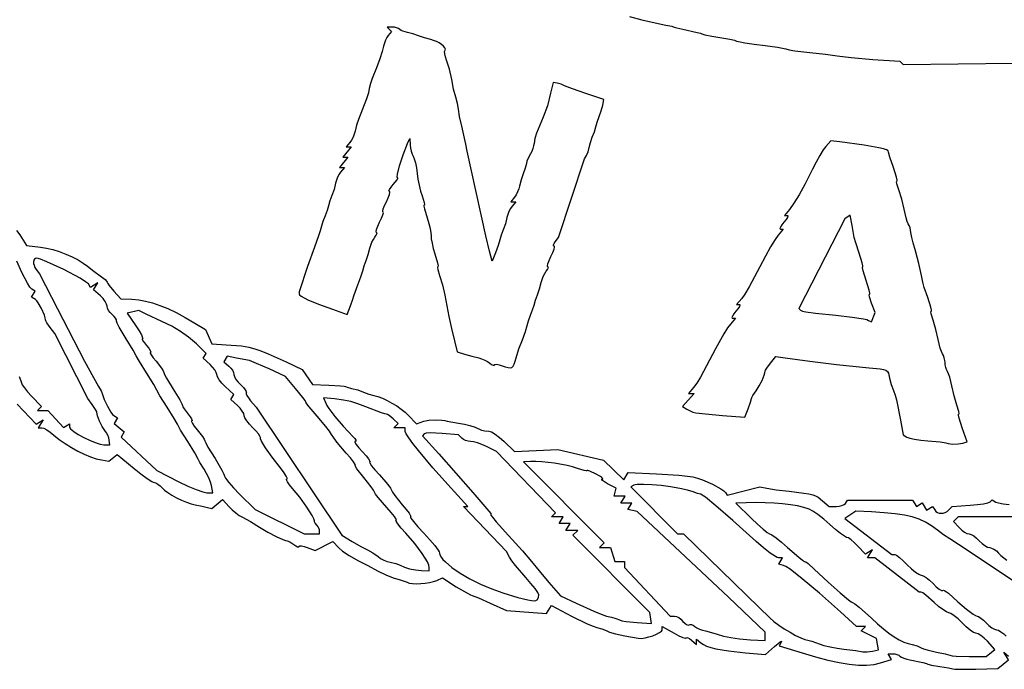
# Model space of a CAD drawing. Extents: x -58 to 58, y -58 to 58.
# Drawn here: x -28 to 0, y -58 to -39 of the extents above; entities that cross this region are included whole.
import ezdxf

# ---------------------------------------------------------------- set-up
doc = ezdxf.new("R2010")
doc.units = 0
doc.layers.add('LAYER_1', color=18, linetype='CONTINUOUS')

msp = doc.modelspace()

# ---------------------------------------------------------------- linework, layer by layer
at = {"layer": 'LAYER_1'}
for points in [[(-10.504, -39.391), (-10.155, -39.481), (-9.786, -39.568), (-9.489, -39.627), (-9.32, -39.659), (-9.249, -39.681), (-9.179, -39.705), (-9.01, -39.743), (-8.606, -39.83), (-8.512, -39.856), (-8.482, -39.873), (-8.398, -39.897), (-8.195, -39.933), (-7.696, -40.019), (-7.568, -40.047), (-7.524, -40.064), (-7.507, -40.076), (-7.458, -40.09), (-7.28, -40.124), (-7.02, -40.162), (-6.709, -40.198), (-6.362, -40.244), (-6.224, -40.27), (-6.134, -40.293), (-6.037, -40.316), (-5.878, -40.343), (-5.463, -40.392), (-5.021, -40.441), (-4.696, -40.488), (-4.304, -40.537), (-3.697, -40.589), (-2.937, -40.641), (-2.85, -40.728), (3.307, -40.659)], [(-27.645, -45.379), (-27.556, -45.5), (-27.364, -45.792), (-26.977, -45.837), (-26.812, -45.865), (-26.635, -45.909), (-26.45, -45.967), (-26.266, -46.036), (-26.089, -46.114), (-25.925, -46.198), (-25.78, -46.286), (-25.662, -46.373), (-25.487, -46.512), (-25.303, -46.645), (-25.168, -46.75), (-25.127, -46.792), (-25.112, -46.821), (-25.097, -46.856), (-25.056, -46.916), (-24.923, -47.076), (-24.733, -47.283), (-24.419, -47.298), (-24.23, -47.315), (-24.038, -47.348), (-23.842, -47.399), (-23.636, -47.47), (-23.419, -47.561), (-23.186, -47.674), (-22.934, -47.81), (-22.659, -47.97), (-22.363, -48.149), (-22.188, -48.546), (-21.781, -48.57), (-21.35, -48.602), (-21.151, -48.642), (-20.98, -48.686), (-20.815, -48.746), (-20.607, -48.83), (-20.109, -49.054), (-19.66, -49.265), (-19.367, -49.683), (-18.909, -49.701), (-18.585, -49.719), (-18.487, -49.73), (-18.45, -49.739), (-18.399, -49.763), (-18.275, -49.792), (-18.104, -49.836), (-17.94, -49.895), (-17.789, -49.952), (-17.652, -49.991), (-17.539, -50.022), (-17.414, -50.07), (-17.281, -50.132), (-17.146, -50.205), (-17.014, -50.286), (-16.89, -50.372), (-16.78, -50.46), (-16.689, -50.546), (-16.464, -50.786), (-16.259, -50.715), (-16.111, -50.682), (-15.93, -50.671), (-15.749, -50.68), (-15.668, -50.693), (-15.599, -50.711), (-15.288, -50.762), (-15.117, -50.791), (-14.97, -50.829), (-14.82, -50.881), (-14.641, -50.958), (-14.552, -50.981), (-14.439, -50.99), (-14.365, -51.013), (-14.261, -51.074), (-14.139, -51.164), (-14.013, -51.274), (-13.717, -51.557), (-12.508, -51.501), (-11.226, -51.805), (-10.66, -52.348), (-10.536, -52.148), (-9.749, -52.181), (-9.124, -52.221), (-8.88, -52.246), (-8.727, -52.271), (-8.602, -52.307), (-8.464, -52.356), (-8.181, -52.478), (-7.944, -52.605), (-7.863, -52.66), (-7.819, -52.704), (-7.77, -52.783), (-6.853, -52.547), (-6.661, -52.587), (-6.399, -52.629), (-6.038, -52.674), (-5.623, -52.724), (-5.484, -52.746), (-5.378, -52.771), (-5.296, -52.799), (-5.228, -52.834), (-5.101, -52.936), (-4.921, -53.099), (-4.719, -53.099), (-4.636, -53.092), (-4.56, -53.073), (-4.499, -53.045), (-4.462, -53.011), (-4.408, -52.923), (-2.589, -52.923), (-2.479, -53.102), (-2.314, -53), (-2.191, -53.198), (-2.026, -53.096), (-1.966, -53.193), (-1.932, -53.234), (-1.889, -53.264), (-1.84, -53.281), (-1.786, -53.287), (-1.73, -53.281), (-1.674, -53.264), (-1.62, -53.235), (-1.571, -53.194), (-1.474, -53.097), (-0.972, -53.062), (-0.773, -53.044), (-0.602, -53.02), (-0.476, -52.995), (-0.414, -52.97), (-0.357, -52.913), (-0.26, -52.973), (-0.185, -52.997), (-0.053, -53.021), (0.118, -53.04)], [(-27.571, -49.456), (-27.524, -49.58), (-27.508, -49.641), (-27.486, -49.693), (-27.426, -49.78), (-27.337, -49.889), (-27.228, -50.009), (-26.948, -50.302), (-27.061, -50.415), (-26.775, -50.415), (-26.33, -50.889), (-26.166, -50.787), (-26.166, -50.871), (-26.158, -50.896), (-26.134, -50.925), (-26.047, -50.998), (-25.92, -51.08), (-25.768, -51.165), (-25.606, -51.245), (-25.448, -51.311), (-25.311, -51.357), (-25.207, -51.374), (-25.033, -51.374), (-25.053, -51.24), (-25.068, -51.177), (-25.096, -51.107), (-25.132, -51.037), (-25.173, -50.976), (-25.25, -50.856), (-25.323, -50.708), (-25.378, -50.566), (-25.399, -50.463), (-25.409, -50.431), (-25.437, -50.38), (-25.527, -50.248), (-25.655, -50.08), (-26.575, -48.259), (-26.706, -48.091), (-26.799, -47.959), (-26.827, -47.907), (-26.837, -47.875), (-26.845, -47.816), (-26.868, -47.74), (-26.944, -47.562), (-27.037, -47.398), (-27.082, -47.339), (-27.12, -47.303), (-27.224, -47.239), (-27.121, -47.074), (-27.219, -47.014), (-27.27, -46.959), (-27.338, -46.853), (-27.498, -46.551), (-27.639, -46.232)], [(-27.629, -50.235), (-27.095, -50.792), (-26.903, -50.673), (-27.04, -50.895), (-26.939, -50.895), (-26.882, -50.911), (-26.799, -50.954), (-26.703, -51.019), (-26.604, -51.098), (-26.452, -51.221), (-26.286, -51.339), (-26.111, -51.449), (-25.932, -51.549), (-25.753, -51.636), (-25.579, -51.708), (-25.415, -51.762), (-25.266, -51.796), (-25.064, -51.829), (-24.828, -51.641), (-24.357, -52.034), (-24.167, -52.187), (-23.997, -52.312), (-23.866, -52.397), (-23.821, -52.42), (-23.792, -52.428), (-23.746, -52.44), (-23.69, -52.471), (-23.631, -52.517), (-23.577, -52.574), (-23.511, -52.638), (-23.416, -52.708), (-23.299, -52.781), (-23.169, -52.852), (-23.032, -52.919), (-22.895, -52.977), (-22.766, -53.022), (-22.651, -53.051), (-22.452, -53.092), (-22.308, -53.129), (-22.188, -53.159), (-21.884, -52.906), (-21.701, -53.109), (-21.615, -53.195), (-21.515, -53.278), (-21.415, -53.349), (-21.326, -53.399), (-21.106, -53.515), (-20.847, -53.674), (-20.618, -53.814), (-20.389, -53.937), (-20.197, -54.024), (-20.127, -54.049), (-20.08, -54.058), (-20.004, -54.089), (-19.888, -54.165), (-19.832, -54.202), (-19.787, -54.224), (-19.756, -54.229), (-19.747, -54.225), (-19.744, -54.215), (-19.74, -54.206), (-19.727, -54.2), (-19.678, -54.2), (-19.606, -54.215), (-19.517, -54.244), (-19.291, -54.331), (-18.799, -54.076), (-18.636, -54.257), (-18.527, -54.345), (-18.339, -54.466), (-18.096, -54.606), (-17.825, -54.754), (-17.549, -54.895), (-17.295, -55.016), (-17.086, -55.104), (-16.949, -55.146), (-16.831, -55.176), (-16.725, -55.22), (-16.662, -55.242), (-16.571, -55.255), (-16.461, -55.26), (-16.339, -55.256), (-16.214, -55.245), (-16.093, -55.227), (-15.984, -55.201), (-15.895, -55.17), (-15.737, -55.098), (-15.346, -55.345), (-15.054, -55.519), (-14.953, -55.572), (-14.901, -55.591), (-14.73, -55.652), (-14.396, -55.799), (-13.946, -56.008), (-12.822, -56.095), (-12.684, -55.872), (-12.125, -56.166), (-11.686, -56.38), (-11.518, -56.451), (-11.414, -56.483), (-11.276, -56.519), (-11.158, -56.572), (-11.061, -56.615), (-10.891, -56.661), (-10.629, -56.716), (-10.256, -56.784), (-10.171, -56.788), (-10.068, -56.775), (-9.957, -56.75), (-9.847, -56.715), (-9.745, -56.673), (-9.662, -56.629), (-9.605, -56.584), (-9.59, -56.562), (-9.585, -56.542), (-9.585, -56.457), (-9.249, -56.645), (-9.119, -56.714), (-9.012, -56.761), (-8.94, -56.783), (-8.921, -56.784), (-8.914, -56.776), (-8.902, -56.763), (-8.872, -56.77), (-8.826, -56.795), (-8.77, -56.837), (-8.626, -56.956), (-8.626, -56.814), (-8.503, -56.915), (-8.435, -56.961), (-8.344, -57.004), (-8.229, -57.042), (-8.089, -57.078), (-7.73, -57.14), (-7.255, -57.193), (-6.699, -57.244), (-6.449, -57.017), (-6.29, -56.886), (-6.255, -56.87), (-6.251, -56.876), (-6.257, -56.892), (-6.316, -56.994), (-5.674, -57.197), (-5.297, -57.31), (-4.953, -57.4), (-4.64, -57.468), (-4.356, -57.513), (-4.1, -57.536), (-3.869, -57.537), (-3.662, -57.517), (-3.478, -57.475), (-3.17, -57.382), (-3.27, -57.22), (-3.137, -57.22), (-3.08, -57.226), (-3.023, -57.24), (-2.973, -57.261), (-2.937, -57.287), (-2.894, -57.316), (-2.827, -57.345), (-2.745, -57.371), (-2.657, -57.39), (-2.296, -57.462), (-2.193, -57.49), (-2.157, -57.509), (-2.058, -57.535), (-1.821, -57.573), (-1.577, -57.613), (-1.462, -57.643), (-1.404, -57.651), (-1.263, -57.655), (-0.818, -57.649), (-0.197, -57.632), (0.094, -57.39), (-0.037, -57.173), (0.102, -57.284)], [(0.202, -55.158), (-0.373, -54.774), (-0.948, -54.391), (-1.298, -54.159), (-1.547, -54.001), (-1.721, -53.888), (-1.892, -53.761), (-2.057, -53.639), (-2.223, -53.538), (-2.398, -53.456), (-2.593, -53.391), (-2.815, -53.341), (-3.074, -53.303), (-3.378, -53.273), (-3.738, -53.251), (-4.169, -53.23), (-4.48, -53.435), (-3.161, -54.441), (-3.084, -54.441), (-3.032, -54.464), (-2.949, -54.525), (-2.845, -54.617), (-2.732, -54.728), (-2.616, -54.84), (-2.505, -54.932), (-2.411, -54.993), (-2.375, -55.01), (-2.347, -55.016), (-2.287, -55.035), (-2.204, -55.086), (-2.109, -55.162), (-2.013, -55.255), (-1.922, -55.345), (-1.842, -55.412), (-1.78, -55.449), (-1.759, -55.455), (-1.745, -55.451), (-1.719, -55.444), (-1.68, -55.455), (-1.633, -55.482), (-1.583, -55.524), (-1.322, -55.766), (-1.08, -55.971), (-0.889, -56.113), (-0.823, -56.152), (-0.782, -56.166), (-0.737, -56.181), (-0.674, -56.222), (-0.601, -56.283), (-0.527, -56.358), (-0.451, -56.432), (-0.371, -56.493), (-0.298, -56.534), (-0.24, -56.55), (-0.183, -56.563), (-0.112, -56.602), (-0.037, -56.658), (0.035, -56.727)], [(0.354, -53.387), (-1.31, -53.387), (-1.438, -53.515), (-1.279, -53.69), (-1.209, -53.758), (-1.134, -53.814), (-1.063, -53.852), (-1.006, -53.866), (-0.948, -53.881), (-0.875, -53.922), (-0.795, -53.983), (-0.719, -54.058), (-0.642, -54.132), (-0.562, -54.193), (-0.487, -54.234), (-0.428, -54.249), (-0.373, -54.261), (-0.308, -54.294), (-0.242, -54.343), (-0.183, -54.403), (-0.118, -54.469), (-0.036, -54.537), (0.054, -54.597)]]:
    msp.add_lwpolyline(points, dxfattribs=at)
for points in [[(-14.065, -49.161), (-13.977, -49.19), (-13.895, -49.208), (-13.829, -49.214), (-13.789, -49.207), (-13.76, -49.174), (-13.728, -49.112), (-13.696, -49.029), (-13.668, -48.935), (-13.594, -48.689), (-13.499, -48.431), (-13.414, -48.204), (-13.363, -48.036), (-13.325, -47.899), (-13.268, -47.748), (-13.211, -47.598), (-13.172, -47.461), (-13.133, -47.324), (-13.076, -47.173), (-13.016, -47.006), (-12.971, -46.829), (-12.949, -46.747), (-12.915, -46.661), (-12.874, -46.581), (-12.83, -46.517), (-12.794, -46.468), (-12.773, -46.427), (-12.77, -46.4), (-12.786, -46.39), (-12.796, -46.384), (-12.799, -46.367), (-12.786, -46.305), (-12.753, -46.214), (-12.7, -46.102), (-12.647, -45.991), (-12.613, -45.899), (-12.601, -45.837), (-12.604, -45.821), (-12.613, -45.815), (-12.63, -45.805), (-12.629, -45.78), (-12.612, -45.741), (-12.58, -45.695), (-12.486, -45.575), (-11.763, -43.371), (-11.707, -43.275), (-11.662, -43.17), (-11.631, -43.052), (-11.597, -42.915), (-11.542, -42.764), (-11.485, -42.614), (-11.447, -42.477), (-11.408, -42.34), (-11.351, -42.189), (-11.292, -42.029), (-11.249, -41.868), (-11.217, -41.708), (-11.719, -41.544), (-12.101, -41.412), (-12.316, -41.324), (-12.418, -41.279), (-12.526, -41.25), (-12.641, -41.233), (-12.713, -41.535), (-12.798, -41.885), (-12.92, -42.203), (-13.102, -42.652), (-13.147, -42.796), (-13.172, -42.939), (-13.183, -43.006), (-13.206, -43.083), (-13.237, -43.16), (-13.274, -43.227), (-13.344, -43.366), (-13.37, -43.437), (-13.384, -43.498), (-13.419, -43.635), (-13.473, -43.785), (-13.533, -43.953), (-13.579, -44.13), (-13.601, -44.211), (-13.635, -44.297), (-13.676, -44.377), (-13.72, -44.441), (-13.825, -44.569), (-13.683, -44.569), (-13.788, -44.696), (-13.832, -44.76), (-13.873, -44.84), (-13.907, -44.926), (-13.929, -45.008), (-13.975, -45.185), (-14.035, -45.352), (-14.091, -45.503), (-14.131, -45.639), (-14.177, -45.798), (-14.252, -46.001), (-14.347, -46.235), (-14.419, -45.953), (-14.523, -45.527), (-14.921, -43.706), (-15.041, -43.155), (-15.077, -42.963), (-15.192, -42.46), (-15.255, -42.181), (-15.287, -41.981), (-15.313, -41.823), (-15.361, -41.645), (-15.421, -41.42), (-15.476, -41.147), (-15.539, -40.862), (-15.617, -40.606), (-15.649, -40.511), (-15.667, -40.427), (-15.673, -40.363), (-15.662, -40.327), (-15.652, -40.297), (-15.667, -40.259), (-15.704, -40.215), (-15.759, -40.17), (-15.826, -40.126), (-15.901, -40.086), (-15.982, -40.054), (-16.062, -40.032), (-16.239, -39.987), (-16.406, -39.927), (-16.563, -39.872), (-16.715, -39.836), (-16.839, -39.801), (-16.893, -39.775), (-16.93, -39.747), (-16.967, -39.721), (-17.019, -39.7), (-17.079, -39.686), (-17.141, -39.681), (-17.284, -39.681), (-17.158, -39.807), (-17.251, -39.919), (-17.29, -39.977), (-17.327, -40.052), (-17.359, -40.135), (-17.38, -40.215), (-17.418, -40.367), (-17.486, -40.571), (-17.582, -40.824), (-17.702, -41.118), (-17.75, -41.262), (-17.779, -41.406), (-17.804, -41.523), (-17.859, -41.695), (-18.084, -42.268), (-18.137, -42.424), (-18.179, -42.596), (-18.201, -42.678), (-18.235, -42.764), (-18.277, -42.844), (-18.32, -42.908), (-18.426, -43.035), (-18.283, -43.035), (-18.522, -43.323), (-18.379, -43.323), (-18.618, -43.61), (-18.475, -43.61), (-18.581, -43.738), (-18.624, -43.802), (-18.666, -43.882), (-18.7, -43.967), (-18.722, -44.049), (-18.767, -44.226), (-18.827, -44.393), (-18.884, -44.544), (-18.923, -44.681), (-18.962, -44.818), (-19.018, -44.969), (-19.075, -45.119), (-19.114, -45.256), (-19.151, -45.388), (-19.202, -45.527), (-19.316, -45.838), (-19.504, -46.383), (-19.744, -47.094), (-19.744, -47.15), (-19.728, -47.178), (-19.681, -47.215), (-19.496, -47.312), (-19.201, -47.436), (-18.806, -47.581), (-18.396, -47.726), (-18.303, -47.483), (-18.238, -47.301), (-18.211, -47.204), (-18.178, -47.1), (-18.1, -46.899), (-18.015, -46.671), (-17.964, -46.502), (-17.925, -46.365), (-17.868, -46.215), (-17.809, -46.047), (-17.763, -45.87), (-17.741, -45.789), (-17.707, -45.703), (-17.666, -45.623), (-17.622, -45.559), (-17.586, -45.509), (-17.566, -45.469), (-17.563, -45.441), (-17.579, -45.431), (-17.588, -45.425), (-17.591, -45.409), (-17.579, -45.347), (-17.545, -45.255), (-17.492, -45.144), (-17.438, -45.032), (-17.403, -44.941), (-17.387, -44.879), (-17.389, -44.862), (-17.396, -44.856), (-17.404, -44.85), (-17.405, -44.834), (-17.39, -44.772), (-17.354, -44.68), (-17.3, -44.569), (-17.248, -44.457), (-17.214, -44.366), (-17.203, -44.304), (-17.207, -44.287), (-17.217, -44.281), (-17.226, -44.277), (-17.229, -44.266), (-17.212, -44.225), (-17.171, -44.164), (-17.109, -44.089), (-17.003, -43.954), (-16.985, -43.913), (-16.985, -43.902), (-16.994, -43.898), (-17.001, -43.891), (-17.003, -43.873), (-16.995, -43.803), (-16.933, -43.565), (-16.831, -43.253), (-16.708, -42.939), (-16.646, -42.796), (-16.636, -42.987), (-16.627, -43.071), (-16.608, -43.157), (-16.582, -43.235), (-16.552, -43.296), (-16.521, -43.369), (-16.489, -43.485), (-16.461, -43.625), (-16.44, -43.776), (-16.418, -43.937), (-16.384, -44.11), (-16.344, -44.271), (-16.303, -44.402), (-16.244, -44.587), (-16.236, -44.644), (-16.238, -44.659), (-16.244, -44.665), (-16.25, -44.672), (-16.251, -44.693), (-16.238, -44.77), (-16.165, -45.024), (-16.118, -45.175), (-16.082, -45.32), (-16.06, -45.443), (-16.054, -45.527), (-16.049, -45.611), (-16.026, -45.734), (-15.99, -45.879), (-15.944, -46.03), (-15.871, -46.284), (-15.858, -46.361), (-15.859, -46.382), (-15.864, -46.39), (-15.873, -46.409), (-15.866, -46.462), (-15.813, -46.634), (-15.732, -46.897), (-15.67, -47.185), (-15.555, -47.78), (-15.479, -48.115), (-15.396, -48.465), (-15.325, -48.766), (-15.114, -48.834), (-14.912, -48.893), (-14.72, -48.941), (-14.638, -48.965), (-14.553, -49.001), (-14.472, -49.043), (-14.408, -49.087), (-14.359, -49.124), (-14.319, -49.145), (-14.291, -49.15), (-14.281, -49.136), (-14.277, -49.127), (-14.264, -49.121), (-14.218, -49.12), (-14.149, -49.134)], [(-1.655, -51.316), (-1.588, -51.337), (-1.462, -51.35), (-1.309, -51.345), (-1.177, -51.322), (-1.06, -51.286), (-1.197, -50.899), (-1.281, -50.625), (-1.297, -50.542), (-1.298, -50.519), (-1.292, -50.511), (-1.283, -50.492), (-1.29, -50.439), (-1.344, -50.267), (-1.425, -50.006), (-1.489, -49.724), (-1.546, -49.482), (-1.578, -49.385), (-1.608, -49.321), (-1.634, -49.269), (-1.656, -49.206), (-1.671, -49.138), (-1.677, -49.073), (-1.684, -49.009), (-1.699, -48.941), (-1.721, -48.877), (-1.747, -48.826), (-1.776, -48.762), (-1.809, -48.665), (-1.865, -48.423), (-1.93, -48.141), (-2.011, -47.88), (-2.064, -47.708), (-2.071, -47.655), (-2.069, -47.641), (-2.063, -47.636), (-2.057, -47.628), (-2.058, -47.606), (-2.074, -47.523), (-2.161, -47.252), (-2.259, -46.968), (-2.3, -46.821), (-2.334, -46.634), (-2.412, -46.294), (-2.5, -45.942), (-2.565, -45.719), (-2.606, -45.575), (-2.629, -45.431), (-2.655, -45.299), (-2.678, -45.235), (-2.705, -45.184), (-2.735, -45.12), (-2.767, -45.023), (-2.824, -44.781), (-2.888, -44.499), (-2.969, -44.238), (-3.023, -44.065), (-3.03, -44.013), (-3.027, -43.999), (-3.021, -43.994), (-3.016, -43.986), (-3.016, -43.963), (-3.033, -43.881), (-3.119, -43.61), (-3.218, -43.325), (-3.259, -43.179), (-3.272, -43.148), (-3.316, -43.119), (-3.398, -43.09), (-3.525, -43.059), (-3.941, -42.989), (-4.618, -42.896), (-4.875, -42.862), (-5.013, -43.021), (-5.085, -43.12), (-5.179, -43.273), (-5.284, -43.46), (-5.387, -43.658), (-5.593, -44.068), (-5.761, -44.378), (-5.902, -44.609), (-6.029, -44.784), (-6.164, -44.952), (-6.086, -44.952), (-6.074, -44.956), (-6.07, -44.967), (-6.082, -45.008), (-6.121, -45.069), (-6.182, -45.144), (-6.243, -45.218), (-6.282, -45.279), (-6.294, -45.32), (-6.29, -45.332), (-6.278, -45.335), (-6.2, -45.335), (-6.346, -45.503), (-6.431, -45.625), (-6.556, -45.833), (-6.703, -46.097), (-6.857, -46.39), (-7.157, -46.947), (-7.281, -47.155), (-7.364, -47.276), (-7.506, -47.444), (-7.428, -47.444), (-7.416, -47.448), (-7.412, -47.459), (-7.424, -47.5), (-7.463, -47.561), (-7.524, -47.636), (-7.585, -47.71), (-7.624, -47.771), (-7.636, -47.812), (-7.632, -47.824), (-7.62, -47.827), (-7.542, -47.827), (-7.681, -47.995), (-7.757, -48.102), (-7.861, -48.269), (-8.096, -48.69), (-8.515, -49.476), (-8.618, -49.643), (-8.713, -49.768), (-8.848, -49.936), (-8.692, -49.936), (-9.022, -50.3), (-8.896, -50.379), (-8.79, -50.435), (-8.727, -50.456), (-8.643, -50.473), (-8.373, -50.507), (-7.899, -50.549), (-7.278, -50.602), (-7.185, -50.365), (-7.12, -50.183), (-7.093, -50.08), (-7.082, -50.048), (-7.055, -49.997), (-6.963, -49.864), (-6.872, -49.726), (-6.791, -49.569), (-6.732, -49.422), (-6.715, -49.361), (-6.709, -49.313), (-6.697, -49.28), (-6.665, -49.226), (-6.559, -49.083), (-6.409, -48.901), (-6.152, -48.934), (-5.463, -49.027), (-4.711, -49.121), (-3.798, -49.214), (-3.492, -49.246), (-3.397, -49.263), (-3.332, -49.287), (-3.289, -49.319), (-3.262, -49.365), (-3.227, -49.511), (-3.182, -49.689), (-3.122, -49.857), (-3.073, -49.979), (-3.034, -50.116), (-2.924, -50.681), (-2.85, -51.091), (-2.743, -51.157), (-2.664, -51.186), (-2.527, -51.214), (-2.352, -51.239), (-2.158, -51.257), (-1.813, -51.288), (-1.703, -51.304)], [(-3.737, -47.935), (-3.634, -47.669), (-3.732, -47.413), (-3.788, -47.232), (-3.796, -47.177), (-3.794, -47.162), (-3.788, -47.157), (-3.782, -47.149), (-3.782, -47.126), (-3.798, -47.044), (-3.882, -46.773), (-3.966, -46.502), (-3.982, -46.42), (-3.983, -46.398), (-3.978, -46.39), (-3.973, -46.382), (-3.973, -46.36), (-3.991, -46.277), (-4.078, -46.006), (-4.176, -45.722), (-4.217, -45.575), (-4.273, -45.239), (-4.329, -44.95), (-4.481, -45.044), (-5.762, -47.561), (-5.715, -47.608), (-5.667, -47.629), (-5.574, -47.651), (-5.302, -47.689), (-4.73, -47.746), (-4.274, -47.801), (-3.959, -47.849), (-3.863, -47.87), (-3.813, -47.889)], [(-22.152, -52.716), (-22.191, -52.512), (-22.219, -52.413), (-22.268, -52.294), (-22.33, -52.171), (-22.398, -52.057), (-22.519, -51.865), (-22.573, -51.757), (-22.659, -51.597), (-22.859, -51.278), (-23.06, -50.959), (-23.147, -50.799), (-23.234, -50.638), (-23.435, -50.319), (-23.635, -50.001), (-23.722, -49.84), (-23.809, -49.68), (-24.01, -49.361), (-24.21, -49.042), (-24.297, -48.882), (-24.384, -48.721), (-24.584, -48.403), (-24.778, -48.08), (-24.833, -47.967), (-24.848, -47.909), (-24.852, -47.875), (-24.877, -47.83), (-24.918, -47.779), (-24.971, -47.729), (-25.026, -47.674), (-25.07, -47.612), (-25.101, -47.55), (-25.112, -47.495), (-25.127, -47.436), (-25.167, -47.362), (-25.228, -47.282), (-25.301, -47.207), (-25.491, -47.035), (-25.37, -46.839), (-25.578, -46.968), (-25.638, -46.871), (-25.713, -46.809), (-25.869, -46.713), (-26.325, -46.471), (-26.797, -46.249), (-26.974, -46.178), (-27.077, -46.151), (-27.118, -46.158), (-27.148, -46.178), (-27.167, -46.209), (-27.175, -46.249), (-27.172, -46.296), (-27.157, -46.349), (-27.131, -46.406), (-27.093, -46.463), (-27.002, -46.585), (-26.502, -47.566), (-25.743, -49.034), (-25.496, -49.493), (-25.351, -49.744), (-25.283, -49.86), (-25.249, -49.936), (-25.195, -50.101), (-25.106, -50.293), (-25.006, -50.462), (-24.962, -50.522), (-24.924, -50.556), (-24.821, -50.62), (-24.918, -50.777), (-24.635, -51.012), (-24.723, -51.155), (-23.722, -52.094), (-23.11, -52.405), (-22.858, -52.526), (-22.626, -52.624), (-22.44, -52.691), (-22.324, -52.716)], [(-19.169, -53.866), (-19.169, -53.786), (-19.175, -53.749), (-19.19, -53.708), (-19.213, -53.668), (-19.241, -53.634), (-19.293, -53.565), (-19.309, -53.529), (-19.316, -53.498), (-19.332, -53.441), (-19.376, -53.353), (-19.525, -53.113), (-19.721, -52.841), (-19.924, -52.596), (-20.011, -52.494), (-20.071, -52.41), (-20.099, -52.353), (-20.099, -52.338), (-20.089, -52.332), (-20.079, -52.327), (-20.078, -52.31), (-20.103, -52.25), (-20.158, -52.16), (-20.239, -52.051), (-20.494, -51.721), (-20.683, -51.455), (-20.796, -51.267), (-20.822, -51.207), (-20.826, -51.171), (-20.837, -51.13), (-20.882, -51.064), (-20.953, -50.981), (-21.043, -50.891), (-21.134, -50.796), (-21.209, -50.701), (-21.259, -50.618), (-21.278, -50.557), (-21.293, -50.5), (-21.334, -50.428), (-21.394, -50.349), (-21.467, -50.274), (-21.657, -50.102), (-21.571, -49.964), (-21.808, -49.742), (-21.9, -49.646), (-21.975, -49.552), (-22.026, -49.468), (-22.045, -49.407), (-22.06, -49.35), (-22.1, -49.277), (-22.161, -49.199), (-22.234, -49.123), (-22.424, -48.952), (-22.339, -48.815), (-22.617, -48.549), (-22.833, -48.358), (-23.056, -48.197), (-23.299, -48.056), (-23.578, -47.925), (-24.021, -47.72), (-24.224, -47.617), (-24.552, -47.684), (-24.308, -48.043), (-24.218, -48.183), (-24.153, -48.297), (-24.119, -48.374), (-24.116, -48.395), (-24.123, -48.403), (-24.132, -48.406), (-24.133, -48.418), (-24.115, -48.459), (-24.072, -48.52), (-24.01, -48.594), (-23.947, -48.669), (-23.905, -48.73), (-23.888, -48.771), (-23.889, -48.782), (-23.898, -48.786), (-23.906, -48.791), (-23.905, -48.805), (-23.879, -48.859), (-23.824, -48.937), (-23.745, -49.033), (-23.593, -49.227), (-23.545, -49.3), (-23.527, -49.345), (-23.505, -49.402), (-23.448, -49.51), (-23.264, -49.816), (-23.08, -50.118), (-23.024, -50.221), (-23.003, -50.272), (-22.991, -50.305), (-22.957, -50.362), (-22.845, -50.511), (-22.788, -50.586), (-22.751, -50.647), (-22.736, -50.688), (-22.739, -50.699), (-22.748, -50.703), (-22.756, -50.708), (-22.755, -50.722), (-22.729, -50.776), (-22.674, -50.854), (-22.595, -50.95), (-22.442, -51.144), (-22.395, -51.217), (-22.377, -51.262), (-22.354, -51.321), (-22.292, -51.434), (-22.093, -51.757), (-21.9, -52.08), (-21.845, -52.193), (-21.829, -52.251), (-21.824, -52.272), (-21.802, -52.31), (-21.713, -52.423), (-21.578, -52.576), (-21.41, -52.75), (-20.973, -53.187), (-19.599, -53.866)], [(-16.318, -54.886), (-16.102, -54.895), (-16.102, -54.808), (-16.116, -54.741), (-16.155, -54.65), (-16.216, -54.54), (-16.298, -54.414), (-16.508, -54.133), (-16.762, -53.842), (-16.887, -53.702), (-16.979, -53.588), (-17.028, -53.511), (-17.034, -53.49), (-17.026, -53.482), (-17.018, -53.475), (-17.025, -53.454), (-17.074, -53.377), (-17.167, -53.263), (-17.293, -53.123), (-17.534, -52.849), (-17.608, -52.75), (-17.635, -52.695), (-17.659, -52.642), (-17.723, -52.547), (-17.933, -52.288), (-18.126, -52.048), (-18.17, -51.976), (-18.177, -51.956), (-18.171, -51.949), (-18.165, -51.942), (-18.172, -51.922), (-18.22, -51.848), (-18.307, -51.739), (-18.424, -51.605), (-18.674, -51.311), (-18.772, -51.181), (-18.834, -51.086), (-18.896, -50.991), (-18.993, -50.862), (-19.241, -50.567), (-19.461, -50.311), (-19.528, -50.221), (-19.553, -50.176), (-19.575, -50.131), (-19.637, -50.044), (-19.841, -49.795), (-20.128, -49.461), (-20.583, -49.25), (-20.933, -49.094), (-21.134, -49.017), (-21.492, -48.945), (-21.754, -48.895), (-21.851, -49.052), (-21.708, -49.17), (-21.653, -49.225), (-21.607, -49.288), (-21.577, -49.351), (-21.565, -49.406), (-21.55, -49.465), (-21.509, -49.54), (-21.448, -49.62), (-21.373, -49.697), (-21.302, -49.768), (-21.249, -49.832), (-21.221, -49.882), (-21.217, -49.9), (-21.222, -49.912), (-21.225, -49.942), (-21.203, -49.995), (-21.161, -50.062), (-21.102, -50.138), (-20.942, -50.323), (-18.546, -53.902), (-18.259, -54.075), (-18.013, -54.215), (-17.827, -54.311), (-17.682, -54.393), (-17.535, -54.501), (-17.462, -54.553), (-17.375, -54.599), (-17.284, -54.636), (-17.199, -54.657), (-17.039, -54.693), (-16.917, -54.74), (-16.795, -54.797), (-16.652, -54.84), (-16.491, -54.87)], [(-13.089, -55.708), (-13.051, -55.647), (-13.035, -55.573), (-13.064, -55.509), (-13.143, -55.396), (-13.261, -55.25), (-13.404, -55.086), (-13.69, -54.753), (-13.796, -54.615), (-13.859, -54.521), (-13.946, -54.361), (-15.147, -53.099), (-15.02, -53.099), (-15.489, -52.588), (-16.001, -52.016), (-16.408, -51.533), (-16.562, -51.337), (-16.676, -51.179), (-16.748, -51.064), (-16.773, -50.997), (-16.773, -50.895), (-17.093, -50.895), (-16.974, -50.776), (-17.113, -50.644), (-17.226, -50.55), (-17.271, -50.522), (-17.3, -50.511), (-17.349, -50.504), (-17.439, -50.476), (-17.875, -50.308), (-18.105, -50.222), (-18.299, -50.164), (-18.501, -50.124), (-18.755, -50.09), (-19.059, -50.054), (-18.999, -50.211), (-18.967, -50.274), (-18.911, -50.358), (-18.741, -50.579), (-18.507, -50.85), (-18.228, -51.148), (-18.185, -51.198), (-18.16, -51.24), (-18.156, -51.268), (-18.174, -51.278), (-18.183, -51.284), (-18.181, -51.301), (-18.144, -51.362), (-18.072, -51.454), (-17.971, -51.565), (-17.87, -51.677), (-17.798, -51.769), (-17.761, -51.83), (-17.759, -51.847), (-17.768, -51.853), (-17.775, -51.86), (-17.769, -51.881), (-17.718, -51.959), (-17.625, -52.073), (-17.499, -52.212), (-17.258, -52.486), (-17.185, -52.585), (-17.157, -52.64), (-17.134, -52.694), (-17.069, -52.788), (-16.859, -53.048), (-16.749, -53.179), (-16.668, -53.287), (-16.626, -53.36), (-16.621, -53.38), (-16.628, -53.387), (-16.632, -53.396), (-16.619, -53.423), (-16.546, -53.52), (-16.42, -53.665), (-16.255, -53.842), (-16.085, -54.027), (-15.945, -54.194), (-15.851, -54.324), (-15.825, -54.37), (-15.816, -54.4), (-15.804, -54.453), (-15.773, -54.513), (-15.722, -54.579), (-15.653, -54.65), (-15.471, -54.802), (-15.237, -54.961), (-14.965, -55.12), (-14.667, -55.272), (-14.355, -55.407), (-14.042, -55.519), (-13.624, -55.644), (-13.342, -55.714), (-13.244, -55.73), (-13.171, -55.734), (-13.121, -55.727)], [(-10.287, -56.348), (-9.887, -56.371), (-9.933, -56.061), (-12.083, -53.904), (-11.949, -53.77), (-12.28, -53.77), (-12.161, -53.578), (-12.471, -53.578), (-12.353, -53.387), (-12.684, -53.387), (-12.571, -53.274), (-14.221, -51.562), (-14.505, -51.42), (-14.628, -51.365), (-14.753, -51.32), (-14.864, -51.289), (-14.948, -51.278), (-15.016, -51.271), (-15.086, -51.251), (-15.149, -51.222), (-15.196, -51.187), (-15.288, -51.096), (-15.738, -51.055), (-15.917, -51.043), (-16.072, -51.041), (-16.185, -51.048), (-16.241, -51.065), (-16.293, -51.117), (-15.838, -51.624), (-14.88, -52.711), (-14.377, -53.291), (-14.377, -53.339), (-14.338, -53.399), (-14.233, -53.526), (-13.886, -53.909), (-13.493, -54.339), (-13.239, -54.64), (-13.033, -54.897), (-12.756, -55.224), (-12.43, -55.6), (-11.99, -55.806), (-11.502, -56.026), (-11.293, -56.11), (-11.143, -56.166), (-11.006, -56.2), (-10.888, -56.229), (-10.783, -56.272), (-10.714, -56.294), (-10.598, -56.316)], [(-7.117, -56.826), (-6.709, -56.852), (-6.709, -56.616), (-7.73, -55.639), (-10.284, -53.243), (-10.545, -53.18), (-10.436, -53.003), (-10.746, -53.003), (-10.628, -52.812), (-10.927, -52.812), (-10.879, -52.588), (-11.118, -52.461), (-11.204, -52.412), (-11.259, -52.372), (-11.28, -52.344), (-11.276, -52.336), (-11.262, -52.333), (-11.248, -52.33), (-11.246, -52.321), (-11.272, -52.291), (-11.335, -52.247), (-11.43, -52.194), (-11.616, -52.108), (-11.672, -52.091), (-11.688, -52.091), (-11.693, -52.096), (-11.714, -52.104), (-11.77, -52.095), (-11.955, -52.037), (-12.092, -51.991), (-12.249, -51.949), (-12.599, -51.883), (-12.956, -51.845), (-13.123, -51.838), (-13.273, -51.842), (-13.463, -51.853), (-11.208, -54.115), (-11.342, -54.249), (-11.035, -54.249), (-10.914, -54.633), (-10.639, -54.633), (-10.639, -54.802), (-9.361, -56.166), (-9.245, -56.166), (-9.19, -56.178), (-9.127, -56.209), (-9.064, -56.255), (-9.008, -56.312), (-8.957, -56.365), (-8.908, -56.401), (-8.866, -56.417), (-8.837, -56.409), (-8.809, -56.397), (-8.769, -56.401), (-8.723, -56.42), (-8.675, -56.453), (-8.617, -56.492), (-8.542, -56.529), (-8.459, -56.56), (-8.379, -56.581), (-8.207, -56.622), (-8.051, -56.67), (-7.875, -56.725), (-7.669, -56.768), (-7.421, -56.801)], [(-3.709, -57.147), (-3.535, -57.108), (-3.596, -56.794), (-4.024, -56.58), (-3.898, -56.454), (-4.149, -56.454), (-4.601, -56.046), (-5.19, -55.525), (-5.669, -55.121), (-6.013, -54.854), (-6.128, -54.779), (-6.199, -54.745), (-6.328, -54.714), (-6.219, -54.537), (-6.335, -54.537), (-6.369, -54.527), (-6.42, -54.501), (-6.565, -54.403), (-6.751, -54.258), (-6.956, -54.081), (-7.615, -53.492), (-8.086, -53.081), (-8.381, -52.838), (-8.466, -52.777), (-8.511, -52.755), (-8.601, -52.732), (-8.722, -52.688), (-8.882, -52.638), (-9.099, -52.591), (-9.353, -52.549), (-9.62, -52.515), (-9.879, -52.491), (-10.108, -52.479), (-10.284, -52.483), (-10.345, -52.491), (-10.385, -52.504), (-10.467, -52.547), (-9.158, -53.866), (-8.993, -53.866), (-6.873, -55.927), (-6.575, -56.216), (-6.465, -56.313), (-6.327, -56.416), (-6.173, -56.52), (-6.012, -56.618), (-5.856, -56.705), (-5.713, -56.774), (-5.595, -56.82), (-5.511, -56.837), (-5.4, -56.867), (-5.2, -56.94), (-5.063, -56.984), (-4.887, -57.027), (-4.693, -57.064), (-4.505, -57.09), (-4.172, -57.131), (-3.978, -57.161), (-3.859, -57.167)], [(-1.006, -57.293), (-0.527, -57.293), (-0.281, -57.096), (-0.493, -56.871), (-0.584, -56.783), (-0.674, -56.712), (-0.754, -56.663), (-0.813, -56.645), (-0.878, -56.623), (-0.971, -56.561), (-1.083, -56.469), (-1.198, -56.358), (-1.313, -56.246), (-1.423, -56.155), (-1.514, -56.093), (-1.575, -56.07), (-1.639, -56.047), (-1.737, -55.985), (-1.857, -55.894), (-1.984, -55.782), (-2.216, -55.58), (-2.3, -55.518), (-2.346, -55.495), (-2.402, -55.495), (-3.637, -54.537), (-3.845, -54.537), (-3.708, -54.315), (-3.902, -54.435), (-4.124, -54.198), (-4.217, -54.106), (-4.306, -54.031), (-4.38, -53.98), (-4.43, -53.962), (-4.493, -53.933), (-4.603, -53.856), (-4.744, -53.742), (-4.901, -53.602), (-5.067, -53.457), (-5.231, -53.327), (-5.376, -53.227), (-5.481, -53.171), (-5.628, -53.124), (-5.803, -53.084), (-6.002, -53.05), (-6.222, -53.024), (-6.458, -53.004), (-6.709, -52.993), (-6.969, -52.99), (-7.236, -52.995), (-7.524, -53.005), (-7.093, -53.431), (-6.919, -53.597), (-6.765, -53.733), (-6.648, -53.826), (-6.584, -53.861), (-6.52, -53.893), (-6.404, -53.977), (-6.252, -54.1), (-6.081, -54.249), (-5.766, -54.52), (-5.659, -54.602), (-5.607, -54.633), (-5.571, -54.65), (-5.507, -54.696), (-5.334, -54.848), (-4.943, -55.216), (-4.613, -55.512), (-4.376, -55.711), (-4.302, -55.764), (-4.262, -55.783), (-4.203, -55.818), (-4.083, -55.913), (-3.736, -56.225), (-3.565, -56.382), (-3.401, -56.52), (-3.245, -56.641), (-3.098, -56.743), (-2.959, -56.826), (-2.828, -56.891), (-2.707, -56.936), (-2.595, -56.963), (-2.458, -56.999), (-2.34, -57.051), (-2.275, -57.081), (-2.173, -57.114), (-1.917, -57.173), (-1.675, -57.222), (-1.542, -57.261), (-1.482, -57.273), (-1.361, -57.283)]]:
    msp.add_lwpolyline(points, close=True, dxfattribs=at)

doc.saveas('drawing.dxf')
